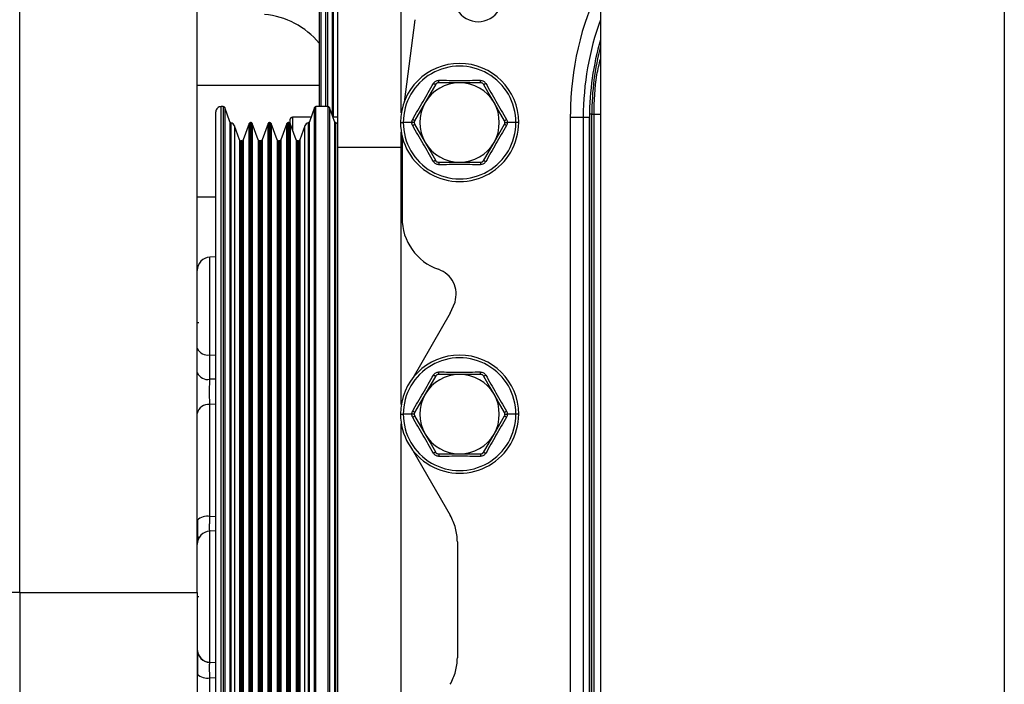
# Paper-space layout 'Sheet2' of a CAD drawing. Units: inches. Extents: x -9.6 to 18, y 0.3 to 10.7.
# Drawn here: x 2.4 to 2.6, y 1.2 to 1.3 of the extents above; entities that cross this region are included whole.
import ezdxf

# ---------------------------------------------------------------- set-up
doc = ezdxf.new("R2010")
doc.units = ezdxf.units.IN
doc.header["$MEASUREMENT"] = 0

psp = doc.layouts.new('Sheet2')

# ---------------------------------------------------------------- linework, layer by layer
at = {"color": 7, "linetype": 'Continuous', "lineweight": 25}
for p, q in [((2.4775892782, 1.9494530058), (2.4775892782, 0.4494529384)), ((2.5609226207, 1.9494530058), (2.5609226207, 0.4494529384)), ((2.419539934, 1.3766692849), (2.419539934, 1.3011591172)), ((2.4198679421, 1.3766372142), (2.4198679421, 1.3011591172)), ((2.4209494822, 1.3011591172), (2.4209494822, 1.3765492152)), ((2.4212579349, 1.3765288776), (2.4212579349, 1.3011591172)), ((2.4221971122, 1.37648025), (2.4221971122, 1.2994713619)), ((2.4224779267, 1.2989719188), (2.4224779267, 1.3764695598)), ((2.4233675639, 1.2927968671), (2.4233675639, 1.3764473971)), ((2.3577508285, 1.2009374009), (2.3577508285, 1.352285614)), ((2.3943868261, 1.2009374009), (2.3943868261, 1.352285614)), ((2.4364910152, 1.2998717247), (2.4364910152, 1.3217528349)), ((2.4393124582, 1.3190764924), (2.4370818469, 1.3021022056)), ((2.419539934, 1.3055336444), (2.3943868261, 1.3055336444)), ((2.4485206718, 1.3060804115), (2.4441640051, 1.3060804115)), ((2.4528773385, 1.3060804115), (2.4485206718, 1.3060804115)), ((2.3997653239, 1.3011591172), (2.3993079899, 1.3011591172)), ((2.3993079899, 1.1118712179), (2.3993079899, 1.3011591172)), ((2.3997653239, 1.3011591172), (2.3997653239, 1.1118712179)), ((2.4011287215, 1.2980440836), (2.4000735159, 1.3009433567)), ((2.4000735159, 1.3009433567), (2.4000735159, 1.1120571239)), ((2.418577551, 1.3009433567), (2.4175223455, 1.2980440836)), ((2.418577551, 1.1120571239), (2.418577551, 1.3009433567)), ((2.4213531042, 1.3011591172), (2.4188860038, 1.3011591172)), ((2.4188860038, 1.1118712179), (2.4188860038, 1.3011591172)), ((2.4213531042, 1.3011591172), (2.4213531042, 1.1118712179)), ((2.4226985108, 1.2980941452), (2.4216615569, 1.3009433567)), ((2.4216615569, 1.3009433567), (2.4216615569, 1.1120571239)), ((2.4414173939, 1.3019793981), (2.4392391909, 1.2982063928)), ((2.3982144559, 1.1128128723), (2.3982144559, 1.3000655832)), ((2.4135249753, 1.2984251517), (2.4135249753, 1.2977143807)), ((2.4178600008, 1.2989719188), (2.4140717424, 1.2989719188)), ((2.4140717424, 1.2989719188), (2.4140717424, 1.2962135743)), ((2.4233675639, 1.2989719188), (2.4223788464, 1.2989719188)), ((2.4713988431, 1.099343813), (2.4713988431, 1.2995624897)), ((2.4713988431, 1.2989698329), (2.4740382911, 1.2989698329)), ((2.4740382911, 1.2989698329), (2.4740382911, 1.0999321677)), ((2.4740382911, 1.2989698329), (2.4753195563, 1.2989698329)), ((2.4753195563, 1.0999321677), (2.4753195563, 1.2989698329)), ((2.4753195563, 1.2989698329), (2.4753195563, 1.0999321677)), ((2.4758068751, 1.2995624897), (2.4753226851, 1.2995624897)), ((2.4758068751, 1.2995624897), (2.4762626447, 1.2995624897)), ((2.4758068751, 1.099343813), (2.4758068751, 1.2995624897)), ((2.4762626447, 1.099343813), (2.4762626447, 1.2995624897)), ((2.4762626447, 1.2995624897), (2.4775892782, 1.2995624897)), ((2.4011287215, 1.2980440836), (2.4011287215, 1.1145536877)), ((2.4013396583, 1.2978430548), (2.4013396583, 1.1147268176)), ((2.4030939018, 1.2942852885), (2.402042868, 1.2971726981)), ((2.402042868, 1.2971726981), (2.402042868, 1.1153040909)), ((2.4051198339, 1.2976984757), (2.4038774186, 1.2942852885)), ((2.4051198339, 1.1148513198), (2.4051198339, 1.2976984757)), ((2.4054879956, 1.2978783847), (2.4053766606, 1.2978783847)), ((2.4053766606, 1.1146964416), (2.4053766606, 1.2978783847)), ((2.4054879956, 1.2978783847), (2.4054879956, 1.1146964416)), ((2.4069872375, 1.2942852885), (2.4057448223, 1.2976984757)), ((2.4057448223, 1.2976984757), (2.4057448223, 1.1148513198)), ((2.4090129089, 1.2976984757), (2.4077707544, 1.2942852885)), ((2.4090129089, 1.1148513198), (2.4090129089, 1.2976984757)), ((2.4093810706, 1.2978783847), (2.4092699963, 1.2978783847)), ((2.4092699963, 1.1146964416), (2.4092699963, 1.2978783847)), ((2.4093810706, 1.2978783847), (2.4093810706, 1.1146964416)), ((2.4108803126, 1.2942852885), (2.409638158, 1.2976984757)), ((2.409638158, 1.2976984757), (2.409638158, 1.1148513198)), ((2.4129062447, 1.2976984757), (2.4116638294, 1.2942852885)), ((2.4129062447, 1.1148513198), (2.4129062447, 1.2976984757)), ((2.4132744064, 1.2978783847), (2.4131630714, 1.2978783847)), ((2.4131630714, 1.1146964416), (2.4131630714, 1.2978783847)), ((2.4132744064, 1.2978783847), (2.4132744064, 1.1146964416)), ((2.4147736483, 1.2942852885), (2.4135314938, 1.2976984757)), ((2.4135314938, 1.2976984757), (2.4135314938, 1.1148513198)), ((2.416608199, 1.2971726981), (2.4155571652, 1.2942852885)), ((2.416608199, 1.1153040909), (2.416608199, 1.2971726981)), ((2.4173114086, 1.1147268176), (2.4173114086, 1.2978430548)), ((2.4175223455, 1.1145536877), (2.4175223455, 1.2980440836)), ((2.4226985108, 1.2980941452), (2.4226985108, 1.1145105356)), ((2.4228919782, 1.297898983), (2.4228919782, 1.1146785811)), ((2.4363267504, 1.2978783847), (2.4368943765, 1.2978783847)), ((2.4386647857, 1.2978783847), (2.4368943765, 1.2978783847)), ((2.4391513223, 1.2978783847), (2.4386647857, 1.2978783847)), ((2.4556239497, 1.293777241), (2.4578021527, 1.2975502463)), ((2.4578900213, 1.2978783847), (2.4583765579, 1.2978783847)), ((2.4601469671, 1.2978783847), (2.4583765579, 1.2978783847)), ((2.4607143324, 1.2978783847), (2.4601469671, 1.2978783847)), ((2.4030939018, 1.2942852885), (2.4030939018, 1.1177904859)), ((2.4038774186, 1.2942852885), (2.4038774186, 1.1177904859)), ((2.4069872375, 1.2942852885), (2.4069872375, 1.1177904859)), ((2.4077707544, 1.2942852885), (2.4077707544, 1.1177904859)), ((2.4108803126, 1.2942852885), (2.4108803126, 1.1177904859)), ((2.4116638294, 1.2942852885), (2.4116638294, 1.1177904859)), ((2.4147736483, 1.2942852885), (2.4147736483, 1.1177904859)), ((2.4155571652, 1.2942852885), (2.4155571652, 1.1177904859)), ((2.4364910152, 1.2397230506), (2.4364910152, 1.2958849144)), ((2.4366419824, 1.2951239514), (2.4366419824, 1.2781933381)), ((2.403620592, 1.2941053794), (2.4033507284, 1.2941053794)), ((2.4033507284, 1.2941053794), (2.4033507284, 1.1179453641)), ((2.403620592, 1.2941053794), (2.403620592, 1.1179453641)), ((2.407513667, 1.2941053794), (2.4072440642, 1.2941053794)), ((2.4072440642, 1.2941053794), (2.4072440642, 1.1179453641)), ((2.407513667, 1.2941053794), (2.407513667, 1.1179453641)), ((2.4114070028, 1.2941053794), (2.4111374, 1.2941053794)), ((2.4111374, 1.2941053794), (2.4111374, 1.1179453641)), ((2.4114070028, 1.2941053794), (2.4114070028, 1.1179453641)), ((2.4153003385, 1.2941053794), (2.415030475, 1.2941053794)), ((2.415030475, 1.2941053794), (2.415030475, 1.1179453641)), ((2.4153003385, 1.2941053794), (2.4153003385, 1.1179453641)), ((2.4233675639, 1.0982939526), (2.4233675639, 1.2927968671)), ((2.4233675639, 1.2927968671), (2.4364910152, 1.2927968671)), ((2.4441640051, 1.2896762276), (2.4485206718, 1.2896762276)), ((2.4485206718, 1.2896762276), (2.4528773385, 1.2896762276)), ((2.3943868261, 1.2825677349), (2.3982144559, 1.2825677349)), ((2.3982144559, 1.2701759136), (2.3969777769, 1.2701111203)), ((2.3969777769, 1.2499495754), (2.3969777769, 1.2701111203)), ((2.4466052925, 1.2585793424), (2.4475851448, 1.2608265105)), ((2.4466052925, 1.2585793424), (2.4388731151, 1.2451870705)), ((2.3943868261, 1.2566586179), (2.3947025794, 1.2566586179)), ((2.3969777769, 1.2449294616), (2.3969777769, 1.2499495754)), ((2.3969777769, 1.2499495754), (2.3982144559, 1.2499176351)), ((2.4435958576, 1.245603599), (2.4414173939, 1.2418305937)), ((2.4485206718, 1.2459317374), (2.4441640051, 1.2459317374)), ((2.4528773385, 1.2459317374), (2.4485206718, 1.2459317374)), ((2.3982144559, 1.2449396304), (2.3969777769, 1.2449294616)), ((2.3982144559, 1.2397645079), (2.3969777769, 1.2397518621)), ((2.3969777769, 1.2166276848), (2.3969777769, 1.2397518621)), ((2.4363267504, 1.2377295803), (2.4368943765, 1.2377295803)), ((2.4386647857, 1.2377295803), (2.4368943765, 1.2377295803)), ((2.4391513223, 1.2377295803), (2.4386647857, 1.2377295803)), ((2.4556239497, 1.233628567), (2.4578021527, 1.2374015723)), ((2.4578900213, 1.2377295803), (2.4583765579, 1.2377295803)), ((2.4601469671, 1.2377295803), (2.4583765579, 1.2377295803)), ((2.4607143324, 1.2377295803), (2.4601469671, 1.2377295803)), ((2.4364910152, 1.1631700624), (2.4364910152, 1.2357362404)), ((2.453445486, 1.2298555616), (2.4556239497, 1.233628567)), ((2.4388731151, 1.2302722205), (2.4466052925, 1.2168798182)), ((2.4441640051, 1.2295275536), (2.4485206718, 1.2295275536)), ((2.4485206718, 1.2295275536), (2.4528773385, 1.2295275536)), ((2.3969777769, 1.2166276848), (2.3982144559, 1.2166897404)), ((2.3982144559, 1.2136722227), (2.3969777769, 1.2136074293)), ((2.3969777769, 1.1865740113), (2.3969777769, 1.2136067775)), ((2.3944267189, 1.212253288), (2.394429587, 1.2116177397)), ((2.3945636062, 1.2118591829), (2.3947810615, 1.2125059428)), ((2.4480703777, 1.2114118873), (2.4480703777, 1.1874942851)), ((2.3577508285, 1.2009374009), (2.3943868261, 1.2009374009)), ((2.3577508285, 1.2009374009), (2.3577508285, 1.0466206888)), ((2.3943868261, 1.2009374009), (2.3943868261, 1.0466206888)), ((2.3943868261, 1.2001541448), (2.3947025794, 1.2001541448)), ((2.3969777769, 1.1865179527), (2.3969777769, 1.1865740113)), ((2.3969777769, 1.1865740113), (2.3982144559, 1.1865092179)), ((2.3982144559, 1.1864536808), (2.3969777769, 1.1865179527)), ((2.3969777769, 1.1599753734), (2.3969777769, 1.1833597669)), ((2.3982144559, 1.1832987543), (2.3969777769, 1.1833597669))]:
    psp.add_line(p, q, dxfattribs=at)
at = {"color": 7, "linetype": 'Continuous', "lineweight": 25, "flags": 128}
for points in [[(2.4435958576, 1.3057524034), (2.4423735191, 1.303635213), (2.4414173939, 1.3019793981)], [(2.4556239497, 1.3019793981), (2.4544039579, 1.3040921559), (2.453445486, 1.3057524034)], [(2.4578021527, 1.2982063928), (2.4565798143, 1.3003234528), (2.4556239497, 1.3019793981)], [(2.4392391909, 1.2975502463), (2.4404612686, 1.2954331863), (2.4414173939, 1.293777241)], [(2.4414173939, 1.293777241), (2.442637125, 1.2916644832), (2.4435958576, 1.2900043661)], [(2.453445486, 1.2900043661), (2.4546678245, 1.2921214261), (2.4556239497, 1.293777241)], [(2.4556239497, 1.2418305937), (2.4544039579, 1.2439433515), (2.453445486, 1.245603599)], [(2.4414173939, 1.2418305937), (2.4401976628, 1.2397179662), (2.4392391909, 1.2380577187)], [(2.4578021527, 1.2380577187), (2.4565798143, 1.2401747787), (2.4556239497, 1.2418305937)], [(2.4392391909, 1.2374015723), (2.4404612686, 1.2352843819), (2.4414173939, 1.233628567)], [(2.4414173939, 1.233628567), (2.442637125, 1.2315158091), (2.4435958576, 1.2298555616)]]:
    psp.add_lwpolyline(points, dxfattribs=at)
at = {"color": 7, "linetype": 'Continuous', "lineweight": 25}
for centre, radius, start, end in [((2.5321344441, 1.2995632804), 0.0607356010238476, 153.9062648904, 180.0007458697), ((2.4523483017, 1.3235781025), 0.0049211638935472, 179.9981698672, 0.0018301328), ((2.4068683854, 1.3038100064), 0.0164058059029123, 39.4317284001, 84.998237727), ((2.532727093, 1.2989711931), 0.0586888018739765, 159.9668600984, 180.0013279244), ((2.5327429283, 1.2989683691), 0.0574233720119074, 163.8370514423, 179.9985395352), ((2.5327429283, 1.2989683691), 0.05742337201191, 163.8370514424, 179.9985395352), ((2.5321466412, 1.2995611438), 0.0563397661287448, 165.549437679, 179.9986312655), ((2.4485205414, 1.2978783704), 0.0121937909881464, 6.73913e-05, 179.9999326087), ((2.4485206718, 1.2978784343), 0.0116262953217807, 359.9997555128, 180.0002444872), ((2.4485205791, 1.297878347), 0.0082020644427339, 89.9993527373, 149.9998479088), ((2.4485207645, 1.297878347), 0.0082020644427347, 30.0001520912, 90.0006472627), ((2.3993078616, 1.3000657115), 0.0010934057173662, 89.9932756553, 180.0067243447), ((2.3997650729, 1.3008307679), 0.0003283494337845, 20.0532565311, 89.9561968086), ((2.4188859938, 1.300830768), 0.0003283491685634, 89.9982669264, 159.9467580461), ((2.4213531141, 1.300830768), 0.0003283491685614, 20.053241954, 90.001733074), ((2.4485216549, 1.2978783195), 0.0082030098034197, 150.0034385816, 209.9965614184), ((2.4485196887, 1.2978783195), 0.0082030098034197, 330.0034385816, 29.9965614184), ((2.414071567, 1.2984253271), 0.000546591669794, 89.9816164982, 180.0183835019), ((2.4014364212, 1.2981557678), 0.0003273415482843, 199.9491242096, 252.8063441086), ((2.4010156777, 1.2967991818), 0.0010929932295059, 19.9827392407, 72.7575386816), ((2.4053770411, 1.2976045724), 0.0002738126024259, 90.079614613, 159.9434556053), ((2.4054876151, 1.2976045724), 0.0002738126024273, 20.0565443949, 89.920385387), ((2.4092701155, 1.2976045728), 0.0002738119428733, 90.0249400607, 159.943499035), ((2.4093809514, 1.2976045728), 0.000273811942874, 20.056500965, 89.975059939), ((2.4131634518, 1.2976045724), 0.0002738126024246, 90.0796146126, 159.9434556054), ((2.4132742872, 1.2976045728), 0.000273811942874, 20.0565009651, 89.9750599392), ((2.4176353892, 1.2967991818), 0.001092993229507, 107.2424613184, 160.0172607592), ((2.4172146457, 1.2981557678), 0.0003273415482823, 287.1936558915, 340.0508757904), ((2.4230072895, 1.2982067677), 0.0003286762448725, 200.0386945708, 249.4615802285), ((2.4225096081, 1.2968732955), 0.0010946423189766, 38.3922719482, 69.5548490539), ((2.4485205414, 1.2978783749), 0.0121937909881419, 179.9999538666, 4.61334e-05), ((2.4485206718, 1.2978782048), 0.0116262953230679, 179.9991130458, 0.0008869542), ((2.4033507695, 1.2943787072), 0.0002733278218751, 199.98553757, 269.9913922118), ((2.4036205509, 1.2943787072), 0.0002733278218733, 270.0086077881, 340.0144624301), ((2.4072441053, 1.2943787072), 0.0002733278218739, 199.9855375698, 269.9913922118), ((2.4075138865, 1.2943787074), 0.0002733280569675, 269.9539922142, 340.0144468812), ((2.4111371805, 1.2943787074), 0.0002733280569686, 199.9855531188, 270.0460077856), ((2.4114069617, 1.2943787072), 0.0002733278218744, 270.0086077882, 340.0144624299), ((2.415030516, 1.2943787072), 0.0002733278218739, 199.9855375698, 269.9913922119), ((2.4153002975, 1.2943787072), 0.0002733278218723, 270.0086077882, 340.0144624305), ((2.4485205791, 1.2978782921), 0.008202064442735, 210.0001520912, 270.0006472627), ((2.4485207645, 1.2978782921), 0.0082020644427343, 269.9993527373, 329.9998479088), ((2.4478647039, 1.278193522), 0.0112227215467111, 180.000939078, 250.7421331663), ((2.3971205447, 1.2673811322), 0.0027337186360512, 92.9936203459, 180.0068544589), ((2.3965376813, 1.2522719187), 0.0023636755504996, 204.4998796165, 280.7305887726), ((2.4485205414, 1.237729566), 0.0121937909881464, 6.73913e-05, 179.9999326087), ((2.4485206718, 1.2377296299), 0.0116262953217807, 359.9997555128, 180.0002444872), ((2.3965378145, 1.247252062), 0.0023639034467602, 204.504213013, 280.7262553761), ((2.448520514, 1.2377299162), 0.0082018211884244, 89.998897395, 150.0018806045), ((2.4485208296, 1.2377299162), 0.008201821188424, 29.9981193955, 90.001102605), ((2.4485214116, 1.2377295803), 0.0082027665062117, 150.0029832862, 209.9970167138), ((2.448519932, 1.2377295803), 0.0082027665062125, 330.0029832862, 29.9970167138), ((2.3967217499, 1.2373828536), 0.0023828032656693, 83.8317871083, 168.4947026397), ((2.4485205414, 1.2377295705), 0.0121937909881419, 179.9999538666, 4.61334e-05), ((2.4485206718, 1.2377295307), 0.0116262953217807, 179.9997555128, 0.0002444872), ((2.4485205791, 1.237729618), 0.0082020644427356, 210.0001520912, 270.0006472627), ((2.4485207645, 1.237729618), 0.0082020644427342, 269.9993527373, 329.9998479088), ((2.3964192611, 1.2138583817), 0.0028250627679015, 78.5974882928, 136.0074434153), ((2.3971204362, 1.2108768923), 0.002733610190495, 92.9914634197, 180.003547019), ((2.3559715442, 1.0179509726), 0.1829950786252973, 89.4428971014, 91.6688116783), ((2.3971205152, 1.1893039714), 0.0027336891917113, 179.9952921745, 267.0069651351), ((2.397120656, 1.1892480463), 0.0027338299094217, 179.9980913391, 267.0041659705), ((2.3964111052, 1.1862343899), 0.0029299443452135, 226.2991309212, 281.1516783828)]:
    psp.add_arc(centre, radius, start, end, dxfattribs=at)
for points, knots in [([(2.476262644660858, 1.299562489720717), (2.476321880350976, 1.302301661675449), (2.476405249656091, 1.306156818287963), (2.477323472518042, 1.309888586414768), (2.477589278224362, 1.310968852768253)], [0, 0, 0, 0, 0.7105215766958398, 1, 1, 1, 1]), ([(2.443122097132921, 1.305939352350952), (2.443184199270539, 1.30603166924083), (2.443310392742783, 1.306219260027999), (2.44358584586998, 1.306425527330353), (2.443902183660779, 1.306561177061546), (2.44412778979665, 1.306576576767131), (2.44423883682484, 1.306584156753969)], [0, 0, 0, 0, 0.2460401121967345, 0.4999611488601164, 0.7538727030413351, 1, 1, 1, 1]), ([(2.444164005096711, 1.306080411462166), (2.44417291337787, 1.306091457257825), (2.444205001718211, 1.306131245096142), (2.444212055831244, 1.306243130887312), (2.44423306173602, 1.30639695457843), (2.44423681681518, 1.306518761974838), (2.44423883682484, 1.306584287122833)], [0, 0, 0, 0, 0.0815687785158139, 0.2938172560557269, 0.6201156073117042, 1, 1, 1, 1]), ([(2.44423883682484, 1.306584156753969), (2.445666115151971, 1.306575487048508), (2.44852058489508, 1.306558148165512), (2.451375054633913, 1.306575487400461), (2.452802246047755, 1.306584156753969)], [0, 0, 0, 0, 0.5000152236945836, 1, 1, 1, 1]), ([(2.452877338513614, 1.306080411462166), (2.452868429221822, 1.306091501365058), (2.452836395541192, 1.306131375511708), (2.452829327020038, 1.30624316649097), (2.452807906106309, 1.306396896318284), (2.452804226643033, 1.306518629669569), (2.452802246047755, 1.306584156753969)], [0, 0, 0, 0, 0.081794423517996, 0.2940948059219289, 0.6200227074802677, 1, 1, 1, 1]), ([(2.452802246047755, 1.306584156753969), (2.452913291637306, 1.306576569388105), (2.453138878325813, 1.306561155820159), (2.453455289111476, 1.30642560857454), (2.453730978961573, 1.306219464642705), (2.4538571597038, 1.306031727651945), (2.453919246477404, 1.305939352350952)], [0, 0, 0, 0, 0.246079692360016, 0.4999055174770139, 0.7539303354098439, 0.9999999999999999, 0.9999999999999999, 0.9999999999999999, 0.9999999999999999]), ([(2.438840262152599, 1.298523189134214), (2.439564868164473, 1.299760750498487), (2.441007196250351, 1.302224116085358), (2.442419376855427, 1.304704887000339), (2.443122097132921, 1.305939352350952)], [0, 0, 0, 0, 0.5023863980516972, 0.9999999999999999, 0.9999999999999999, 0.9999999999999999, 0.9999999999999999]), ([(2.443595857585925, 1.305752273030627), (2.443581788574224, 1.305750118417142), (2.443531188362476, 1.305742369194886), (2.443430739752087, 1.305792090917125), (2.443286952934338, 1.305850590277324), (2.44317974919359, 1.305908311184005), (2.443122097132921, 1.305939352350952)], [0, 0, 0, 0, 0.081838134296223, 0.2943367318337548, 0.6205081906215208, 1, 1, 1, 1]), ([(2.444164005096711, 1.306080411462166), (2.444099938469357, 1.306074806824993), (2.443972146634927, 1.306063627418565), (2.443759451062564, 1.30596418027679), (2.443657881965193, 1.305832695900316), (2.443595857585924, 1.305752403399492)], [0, 0, 0, 0, 0.2813118290764808, 0.5611245069262643, 0.9999999999999999, 0.9999999999999999, 0.9999999999999999, 0.9999999999999999]), ([(2.453445486024399, 1.305752403399492), (2.453408646100875, 1.305805029010775), (2.453335069304719, 1.305910133025757), (2.453142575370651, 1.306044596627204), (2.452977860172027, 1.306066838059712), (2.452877338513613, 1.306080411462166)], [0, 0, 0, 0, 0.2809984931129297, 0.5612109600232241, 1, 1, 1, 1]), ([(2.453445486024399, 1.305752273030627), (2.453459555983872, 1.305750062513913), (2.453510079102001, 1.305742124879315), (2.453610375756329, 1.305792288470975), (2.453754198785707, 1.305850584001867), (2.453861506753563, 1.30590829793323), (2.453919246477404, 1.305939352350952)], [0, 0, 0, 0, 0.0818570159926241, 0.2939362900514177, 0.6200848414028611, 1, 1, 1, 1]), ([(2.453919246477403, 1.305939352350952), (2.45462007540383, 1.304708245136055), (2.456032286657197, 1.302227492134254), (2.457474557180122, 1.299764093096394), (2.458201081457726, 1.298523189134214)], [0, 0, 0, 0, 0.496263519182795, 0.9999999999999999, 0.9999999999999999, 0.9999999999999999, 0.9999999999999999]), ([(2.4386647856612, 1.297878384731198), (2.43867242832281, 1.29799130947271), (2.438687768241817, 1.298217965640052), (2.438789310383935, 1.298421206853178), (2.438840262152599, 1.298523189134214)], [0, 0, 0, 0, 0.4982204668677085, 1, 1, 1, 1]), ([(2.439239190877474, 1.298206392793872), (2.439234034886948, 1.298219686138324), (2.439215517705921, 1.298267427743833), (2.439122117436574, 1.298329390849769), (2.438999561197813, 1.298424624805993), (2.438896007222654, 1.298488697556601), (2.438840262152599, 1.298523189134214)], [0, 0, 0, 0, 0.0819581058717029, 0.2943436524250869, 0.620131796290821, 0.9999999999999999, 0.9999999999999999, 0.9999999999999999, 0.9999999999999999]), ([(2.457802152732851, 1.298206392793872), (2.457807311017115, 1.298219683251078), (2.457825812865502, 1.298267353757702), (2.457918979785866, 1.298329582735097), (2.458041788106414, 1.298424504119052), (2.458145359397007, 1.298488668343725), (2.458201081457726, 1.298523189134214)], [0, 0, 0, 0, 0.0819552432708302, 0.2939588839203977, 0.6201450641789313, 1, 1, 1, 1]), ([(2.458201081457726, 1.298523189134214), (2.458251902739298, 1.298421239077474), (2.458353242460417, 1.298217946480391), (2.458368801618469, 1.297991346258083), (2.458376557949124, 1.297878384731198)], [0, 0, 0, 0, 0.5014941921272112, 1, 1, 1, 1]), ([(2.438840262152599, 1.297233449959317), (2.438789440808488, 1.297335400197706), (2.438688081538224, 1.297538732123442), (2.438672536464643, 1.297765378442645), (2.4386647856612, 1.297878384731198)], [0, 0, 0, 0, 0.5013980860109457, 1, 1, 1, 1]), ([(2.439239190877474, 1.297550246299658), (2.43923403697157, 1.297536950727795), (2.43921553795697, 1.297489228673367), (2.439122018177476, 1.297427410012196), (2.438999623372425, 1.297331976202273), (2.438896021339938, 1.297267923485843), (2.438840262152599, 1.297233449959317)], [0, 0, 0, 0, 0.0819598346280011, 0.2941800269572442, 0.6201237836659018, 1, 1, 1, 1]), ([(2.443122097132921, 1.289817286742578), (2.442421268206495, 1.291048393957476), (2.441009056953127, 1.293529146959277), (2.439566786430203, 1.295992545997137), (2.438840262152599, 1.297233449959317)], [0, 0, 0, 0, 0.4962635191828089, 1, 1, 1, 1]), ([(2.439239190877474, 1.298206392793872), (2.43921208889146, 1.29814810854769), (2.439157996545605, 1.298031780113275), (2.439137176553232, 1.29779784286124), (2.439200520636416, 1.297644101930157), (2.439239190877473, 1.297550246299658)], [0, 0, 0, 0, 0.2811608701694204, 0.5611637103923179, 1, 1, 1, 1]), ([(2.458201081457726, 1.297233449959317), (2.457476475445852, 1.295995888595044), (2.456034147359975, 1.293532523008173), (2.454621966754898, 1.291051752093191), (2.453919246477404, 1.289817286742578)], [0, 0, 0, 0, 0.5023863980517291, 1, 1, 1, 1]), ([(2.457802152732851, 1.297550246299658), (2.457829284706208, 1.297608528958938), (2.457883433815495, 1.297724847593248), (2.457903723304652, 1.29795877816226), (2.457840653483503, 1.298112533430664), (2.457802152732851, 1.298206392793872)], [0, 0, 0, 0, 0.2812009090023884, 0.5612116211958152, 1, 1, 1, 1]), ([(2.457802152732851, 1.297550246299658), (2.457807316452829, 1.297537002384353), (2.457825875428313, 1.297489402301379), (2.45791899934677, 1.297427185034057), (2.458041745852618, 1.297332114535725), (2.45814535223982, 1.297267958879495), (2.458201081457726, 1.297233449959317)], [0, 0, 0, 0, 0.0817316895066246, 0.2937526488594069, 0.620114033603342, 0.9999999999999999, 0.9999999999999999, 0.9999999999999999, 0.9999999999999999]), ([(2.458376557949124, 1.297878384731198), (2.45836879651013, 1.297765425161275), (2.45835322432861, 1.297538788460447), (2.458251902680482, 1.297335444064542), (2.458201081457726, 1.297233449959317)], [0, 0, 0, 0, 0.4984169356083208, 1, 1, 1, 1]), ([(2.443595857585925, 1.290004366062903), (2.443581789356918, 1.290006570605896), (2.44353120295115, 1.290014497680888), (2.443430704495348, 1.289964644184354), (2.443286933983651, 1.289905974541937), (2.443179588102863, 1.289848310041648), (2.443121836395191, 1.289817286742578)], [0, 0, 0, 0, 0.0818155114543163, 0.2941914478543707, 0.6202774724564444, 1, 1, 1, 1]), ([(2.44423883682484, 1.289172482339562), (2.444127881153151, 1.289180081814912), (2.443902290541474, 1.289195532762721), (2.443585951122343, 1.289331055607667), (2.4433103147269, 1.289537259122636), (2.443184185090736, 1.289724913109027), (2.443122097132921, 1.289817286742578)], [0, 0, 0, 0, 0.2459341377299592, 0.5000234031978036, 0.7538839657746926, 1, 1, 1, 1]), ([(2.443595857585925, 1.290004366062903), (2.443632689681331, 1.28995169064275), (2.443706231291852, 1.289846515110642), (2.443898774201708, 1.289712047116922), (2.444063485697838, 1.289689802796339), (2.444164005096711, 1.289676227631364)], [0, 0, 0, 0, 0.2811060815856407, 0.5612766186372468, 1, 1, 1, 1]), ([(2.444164005096711, 1.289676227631364), (2.444172914430689, 1.289665137846419), (2.44420492133217, 1.289625297645674), (2.444212037610455, 1.289513520449852), (2.444233482339251, 1.289359791186019), (2.444236963627588, 1.289238009907189), (2.44423883682484, 1.289172482339562)], [0, 0, 0, 0, 0.0817960794794259, 0.293853509585895, 0.6200396124184832, 1, 1, 1, 1]), ([(2.452802246047754, 1.289172482339562), (2.451375054633913, 1.289181151693069), (2.448520584895079, 1.289198490928019), (2.445666115151971, 1.289181152045022), (2.44423883682484, 1.289172482339562)], [0, 0, 0, 0, 0.4999847763054163, 1, 1, 1, 1]), ([(2.453919246477403, 1.289817286742578), (2.453857144327666, 1.289724969831129), (2.453730950830792, 1.289537379000123), (2.453455497892842, 1.289331112034612), (2.453139078857989, 1.289195426496813), (2.452913381800838, 1.289180052612165), (2.452802246047755, 1.289172482339562)], [0, 0, 0, 0, 0.2459928989235275, 0.4998652100228777, 0.7537280404595824, 1, 1, 1, 1]), ([(2.452877338513614, 1.289676358000229), (2.45286842927233, 1.289665268084139), (2.452836395773301, 1.289625393890036), (2.452829320635411, 1.28951355852684), (2.452807914213375, 1.289359785445932), (2.452804229020444, 1.289238009173009), (2.452802246047755, 1.289172482339562)], [0, 0, 0, 0, 0.0817738494108849, 0.2940208309762344, 0.6201182848213608, 1, 1, 1, 1]), ([(2.452877338513614, 1.289676227631364), (2.452941308882763, 1.289681910415715), (2.453069066550092, 1.289693259721375), (2.453281863999297, 1.289792467077564), (2.453383469324583, 1.289924051229023), (2.453445486024399, 1.290004366062903)], [0, 0, 0, 0, 0.2809633300445624, 0.5611225967468829, 1, 1, 1, 1]), ([(2.453445486024399, 1.290004366062903), (2.453459554288045, 1.29000657071825), (2.453510140818361, 1.290014498197245), (2.453610545194945, 1.289964681766728), (2.453754268027621, 1.289906081502374), (2.453861501131446, 1.289848366463175), (2.453919246477404, 1.289817286742578)], [0, 0, 0, 0, 0.0818522837016285, 0.2943236731559708, 0.6199911951233951, 0.9999999999999999, 0.9999999999999999, 0.9999999999999999, 0.9999999999999999]), ([(2.447585144834671, 1.260826510535388), (2.447716444864161, 1.261518082858545), (2.447979034312771, 1.262901171618819), (2.447348747578027, 1.26495766106403), (2.446066992537881, 1.26668490160855), (2.444797822716588, 1.267294150381413), (2.444163222883524, 1.26759878193116)], [0, 0, 0, 0, 0.2500059010082257, 0.4999915990105722, 0.7499899205962948, 1, 1, 1, 1]), ([(2.438840262152599, 1.23837451508794), (2.439564863448355, 1.239612079149378), (2.441007163086694, 1.24207541755174), (2.442419372096575, 1.244556128763813), (2.443122097132921, 1.245790547935814)], [0, 0, 0, 0, 0.5023930371286546, 1, 1, 1, 1]), ([(2.443122097132921, 1.245790547935814), (2.443184184356721, 1.245882922939312), (2.443310312501756, 1.246070579708704), (2.443585894926966, 1.246276712901878), (2.443902187045555, 1.246412346034188), (2.444127789084707, 1.246427850814062), (2.44423883682484, 1.246435482707695)], [0, 0, 0, 0, 0.2461099177820379, 0.4999641714495136, 0.7538681434135764, 1, 1, 1, 1]), ([(2.443595857585925, 1.245603598984354), (2.443581789169474, 1.245601394019139), (2.443531202089697, 1.245593465425926), (2.443430734203072, 1.245643341981253), (2.443286954865162, 1.24570176655772), (2.443179749868822, 1.245759500017863), (2.443122097132921, 1.245790547935814)], [0, 0, 0, 0, 0.0818607490047601, 0.2943541126133223, 0.6205175376624461, 1, 1, 1, 1]), ([(2.444164005096711, 1.245931737415892), (2.444099940022149, 1.24592607866371), (2.443972157606607, 1.245914791874023), (2.443759448947039, 1.245815390106158), (2.44365788116312, 1.245683896885801), (2.443595857585924, 1.245603598984353)], [0, 0, 0, 0, 0.2813318869311704, 0.5611367554941211, 1, 1, 1, 1]), ([(2.444164005096711, 1.245931607047028), (2.444172913492156, 1.245942697050537), (2.444204943949938, 1.24598257155896), (2.444212081252027, 1.246094390880233), (2.444233058685819, 1.246248200350368), (2.444236815280005, 1.246369959936278), (2.44423883682484, 1.246435482707695)], [0, 0, 0, 0, 0.0817781820009325, 0.2940364089619024, 0.6200981577024605, 1, 1, 1, 1]), ([(2.44423883682484, 1.246435482707695), (2.445666115151977, 1.24642674781648), (2.448520584895119, 1.246409278565942), (2.451375054633919, 1.246426748171078), (2.452802246047755, 1.246435482707695)], [0, 0, 0, 0, 0.5000152236908154, 0.9999999999999999, 0.9999999999999999, 0.9999999999999999, 0.9999999999999999]), ([(2.452877338513614, 1.245931737415892), (2.452868429340884, 1.245942783111485), (2.452836337789031, 1.245982570589355), (2.452829352381038, 1.246094428005465), (2.452807903148051, 1.246248172112451), (2.452804225149309, 1.246369953254312), (2.452802246047755, 1.246435482707695)], [0, 0, 0, 0, 0.0815849812112551, 0.29387561945635, 0.620040147669949, 0.9999999999999999, 0.9999999999999999, 0.9999999999999999, 0.9999999999999999]), ([(2.452802246047755, 1.246435482707695), (2.452913290325752, 1.246427841014455), (2.453138868807714, 1.246412317463022), (2.453455290335095, 1.246276813925793), (2.453730978666723, 1.246070657874202), (2.453857159606565, 1.245882922460715), (2.453919246477404, 1.245790547935814)], [0, 0, 0, 0, 0.2460886695186864, 0.4999114722543161, 0.7539332654362478, 0.9999999999999999, 0.9999999999999999, 0.9999999999999999, 0.9999999999999999]), ([(2.453445486024399, 1.245603598984354), (2.453408646439741, 1.245656226008301), (2.45333507032037, 1.245761332844659), (2.453142561967261, 1.245895777217836), (2.452977857511258, 1.245918108594557), (2.452877338513613, 1.245931737415892)], [0, 0, 0, 0, 0.2809862326456601, 0.5611864733844153, 1, 1, 1, 1]), ([(2.453445486024399, 1.245603598984354), (2.453459555139909, 1.245601390989629), (2.453510061922601, 1.245593464499178), (2.453610410163428, 1.245643417586263), (2.453754220509383, 1.245701789918858), (2.453861509077937, 1.24575957905223), (2.453919246477404, 1.245790678304679)], [0, 0, 0, 0, 0.0818538886905673, 0.2938476527479278, 0.6199837437743208, 1, 1, 1, 1]), ([(2.453919246477403, 1.245790547935814), (2.454620080149574, 1.244559486892035), (2.45603231990978, 1.242078793651537), (2.457474561934715, 1.239615421769299), (2.458201081457726, 1.23837451508794)], [0, 0, 0, 0, 0.4962568622680837, 1, 1, 1, 1]), ([(2.396977776862713, 1.239751862139672), (2.396966820628101, 1.240184358637655), (2.39694306721845, 1.241122022611888), (2.396940745253768, 1.242466992551844), (2.396950172591171, 1.243760435787524), (2.396968778023456, 1.244548365667018), (2.396977776862713, 1.244929461586861)], [0, 0, 0, 0, 0.2506396950815064, 0.5433935619988984, 0.7791543955556244, 1, 1, 1, 1]), ([(2.4386647856612, 1.23772958031606), (2.438672433433155, 1.237842503097984), (2.438687786345559, 1.238069195733328), (2.438789310430193, 1.238272488757972), (2.438840262152599, 1.23837451508794)], [0, 0, 0, 0, 0.4981316739859156, 1, 1, 1, 1]), ([(2.438840262152599, 1.237084775913043), (2.438789440871027, 1.237186725969783), (2.438688101149908, 1.237390018566866), (2.438672541991854, 1.237616618789174), (2.4386647856612, 1.23772958031606)], [0, 0, 0, 0, 0.501494192127405, 1, 1, 1, 1]), ([(2.439239190877473, 1.238057718747598), (2.439234029442593, 1.238070965537003), (2.439215455028812, 1.238118636650449), (2.43912209772404, 1.238180588041803), (2.438999603534568, 1.238275971183322), (2.438896014398834, 1.238340035381743), (2.438840262152599, 1.23837451508794)], [0, 0, 0, 0, 0.0817345292792026, 0.2941373867012251, 0.6201008344440908, 0.9999999999999999, 0.9999999999999999, 0.9999999999999999, 0.9999999999999999]), ([(2.439239190877474, 1.237401572253385), (2.439234035118126, 1.237388278577901), (2.439215518767351, 1.237340535783527), (2.439122078995022, 1.237278582303428), (2.438999641662138, 1.23718317988489), (2.438896021697739, 1.237119202927696), (2.438840262152599, 1.237084775913043)], [0, 0, 0, 0, 0.0819571478964488, 0.294340211960813, 0.6202732838824722, 1, 1, 1, 1]), ([(2.439239190877474, 1.238057718747599), (2.43921208889146, 1.237999434501416), (2.439157996545605, 1.237883106067002), (2.43913717655323, 1.237649168814966), (2.439200520636415, 1.237495427883883), (2.439239190877474, 1.237401572253385)], [0, 0, 0, 0, 0.2811608701694182, 0.5611637103925128, 1, 1, 1, 1]), ([(2.457802152732851, 1.238057718747599), (2.457807316452829, 1.238070962662904), (2.457825875428314, 1.238118562745878), (2.45791899934677, 1.2381807800132), (2.458041745852619, 1.238275850511533), (2.458145352239819, 1.238340006167762), (2.458201081457726, 1.23837451508794)], [0, 0, 0, 0, 0.0817316895068606, 0.2937526488594512, 0.6201140336033659, 1, 1, 1, 1]), ([(2.457802152732851, 1.237401572253385), (2.45782928595004, 1.237459811240041), (2.457883454604123, 1.237576079336823), (2.457903710906717, 1.237810016479225), (2.457840652660686, 1.23796381671004), (2.457802152732851, 1.238057718747599)], [0, 0, 0, 0, 0.2810219608461063, 0.5610311995058156, 1, 1, 1, 1]), ([(2.457802152732851, 1.237401572253385), (2.457807310786179, 1.237388281465004), (2.457825811806234, 1.237340609770516), (2.457919018103508, 1.237278390352309), (2.458041707670166, 1.237183300483613), (2.458145344929557, 1.237119232128127), (2.458201081457726, 1.237084775913043)], [0, 0, 0, 0, 0.0819543006548224, 0.2939555029243984, 0.6202864758207901, 1, 1, 1, 1]), ([(2.458201081457726, 1.23837451508794), (2.458251902801836, 1.238272564849551), (2.4583532620721, 1.238069232923815), (2.458368807145683, 1.237842586604613), (2.458376557949124, 1.23772958031606)], [0, 0, 0, 0, 0.5013980860109457, 1, 1, 1, 1]), ([(2.458376557949124, 1.23772958031606), (2.458368790986993, 1.237616665506555), (2.458353204717598, 1.237390074902676), (2.458251902615787, 1.237186769837058), (2.458201081457726, 1.237084775913043)], [0, 0, 0, 0, 0.4983207934133979, 1, 1, 1, 1]), ([(2.443122097132921, 1.229668612696305), (2.442421268206495, 1.230899719911202), (2.441009056953128, 1.233380472913003), (2.439566786430203, 1.235843871950863), (2.438840262152599, 1.237084775913043)], [0, 0, 0, 0, 0.4962635191828158, 1, 1, 1, 1]), ([(2.458201081457726, 1.237084775913043), (2.457476475445854, 1.23584721454877), (2.456034147359974, 1.2333838489619), (2.454621966754897, 1.230903078046917), (2.453919246477404, 1.229668612696305)], [0, 0, 0, 0, 0.5023863980517221, 1, 1, 1, 1]), ([(2.443595857585925, 1.22985569201663), (2.443581788604279, 1.229857846569325), (2.443531188500625, 1.229865595572944), (2.443430737659336, 1.229815878362976), (2.443286895516913, 1.2297573196832), (2.443179580117675, 1.229699645647286), (2.443121836395191, 1.229668612696304)], [0, 0, 0, 0, 0.0818013210008958, 0.2942043301712801, 0.6202290670629164, 1, 1, 1, 1]), ([(2.44423883682484, 1.229023677924424), (2.444127888964195, 1.229031345471348), (2.443902336299127, 1.229046933294611), (2.443585873312416, 1.22918219327199), (2.443310356442151, 1.229388603582284), (2.443184193924143, 1.229576252496084), (2.443122097132921, 1.229668612696304)], [0, 0, 0, 0, 0.2459375667088965, 0.499981462359214, 0.753892461647345, 1, 1, 1, 1]), ([(2.443595857585925, 1.229855561647766), (2.44363269750945, 1.229802936036482), (2.443706274305606, 1.229697832021501), (2.443898768239673, 1.229563368420054), (2.444063483438297, 1.229541126987545), (2.444164005096711, 1.229527553585091)], [0, 0, 0, 0, 0.2809984931123281, 0.5612109600225178, 1, 1, 1, 1]), ([(2.444164005096711, 1.229527553585091), (2.444172914475839, 1.229516463675768), (2.444204948470495, 1.229476589505993), (2.444212013378197, 1.229364753640623), (2.444233488772431, 1.229210988091734), (2.444236965878152, 1.229089205954134), (2.44423883682484, 1.229023677924424)], [0, 0, 0, 0, 0.0817758603642485, 0.2940280614349353, 0.6201335345568798, 1, 1, 1, 1]), ([(2.453919246477404, 1.229668612696305), (2.453857144230664, 1.229576296559687), (2.453730950536677, 1.229388707303164), (2.453455499113383, 1.229182428239001), (2.45313906935053, 1.229046786369057), (2.452913380489984, 1.229031302527841), (2.452802246047755, 1.229023677924424)], [0, 0, 0, 0, 0.2459899720889283, 0.499859262604078, 0.7537190725693836, 1, 1, 1, 1]), ([(2.452877338513614, 1.229527553585091), (2.45286842927233, 1.229516463669001), (2.452836395773302, 1.229476589474898), (2.452829320635411, 1.229364754111702), (2.452807914213375, 1.229210981030795), (2.452804229020444, 1.229089204757871), (2.452802246047755, 1.229023677924424)], [0, 0, 0, 0, 0.0817738494104678, 0.2940208309761131, 0.6201182848215596, 1, 1, 1, 1]), ([(2.452877338513614, 1.229527553585091), (2.452941310436594, 1.229533182266493), (2.453069077552843, 1.229544424079427), (2.453281861876015, 1.229643676941649), (2.453383468519807, 1.229775252226055), (2.453445486024399, 1.229855561647766)], [0, 0, 0, 0, 0.2809432342789056, 0.5611103309225982, 1, 1, 1, 1]), ([(2.453445486024399, 1.229855561647766), (2.453459554260277, 1.229857766249669), (2.453510140690745, 1.229865693536495), (2.45361054712591, 1.229815881067936), (2.453754237891495, 1.229757261295513), (2.453861495855091, 1.229699638425924), (2.453919246477404, 1.229668612696305)], [0, 0, 0, 0, 0.0818617477227142, 0.2943577037941255, 0.6200628804751911, 1, 1, 1, 1]), ([(2.452802246047754, 1.229023677924424), (2.451375054633918, 1.22903241246104), (2.448520584895117, 1.229049882066177), (2.445666115151976, 1.22903241281564), (2.44423883682484, 1.229023677924424)], [0, 0, 0, 0, 0.4999847763091846, 1, 1, 1, 1]), ([(2.394428283351716, 1.215960978455472), (2.394427589209342, 1.215475876077849), (2.394426294944916, 1.214571377557413), (2.39442451549456, 1.213339303331332), (2.394426722730711, 1.212588510050816), (2.394426718968755, 1.212257112107077), (2.394426718925344, 1.212253287953696)], [0, 0, 0, 0, 0.3925106761648725, 0.731856495088553, 0.9969057686981471, 1, 1, 1, 1]), ([(2.396964739976278, 1.213670267140187), (2.396959317318504, 1.213717611636357), (2.396924147439283, 1.214024675124666), (2.39695005642351, 1.214642309045126), (2.396950145749694, 1.215579965590736), (2.396968005151545, 1.216257160131103), (2.396977776862713, 1.216627684827697)], [0, 0, 0, 0, 0.0483019106260273, 0.3132730173215134, 0.6242596599170908, 0.9999999999999999, 0.9999999999999999, 0.9999999999999999, 0.9999999999999999]), ([(2.448070377747738, 1.211411887303258), (2.448006173344169, 1.212371441643517), (2.447877765736952, 1.21429053239084), (2.447029447570114, 1.216016728314719), (2.446605292450306, 1.216879818211328)], [0, 0, 0, 0, 0.5000046723151931, 1, 1, 1, 1]), ([(2.394551351559652, 1.212405819524972), (2.394499306628868, 1.212129360264937), (2.394415556990046, 1.211684487674497), (2.394401903009815, 1.211232450877528), (2.394396734086546, 1.211061325427053)], [0, 0, 0, 0, 0.6214346893378833, 1, 1, 1, 1]), ([(2.394428283351716, 1.188767206674319), (2.394426643513269, 1.188658697826899), (2.394420016316336, 1.188220173225758), (2.394421434974603, 1.187751066618045), (2.394422460364367, 1.187390511408883), (2.394422547121685, 1.187360005152653)], [0, 0, 0, 0, 0.2313484403586473, 0.934965073768296, 1, 1, 1, 1]), ([(2.394422547121685, 1.187360005152653), (2.39442283563319, 1.186876336432142), (2.394423506779725, 1.185751207689988), (2.394426548946949, 1.184626082743644), (2.394428283351716, 1.183984624886075)], [0, 0, 0, 0, 0.4298785573503458, 1, 1, 1, 1]), ([(2.446605292450306, 1.182026484543716), (2.447029447522391, 1.182889574261496), (2.447877746389788, 1.184615730750574), (2.448006167864139, 1.186534775475679), (2.448070377747738, 1.187494285082921)], [0, 0, 0, 0, 0.5000066466979892, 1, 1, 1, 1]), ([(2.396977776862713, 1.183359766919302), (2.396965698146873, 1.183826042867988), (2.396944431748399, 1.184646991903811), (2.396948986977316, 1.18563763567742), (2.396935164732703, 1.186226860159139), (2.396968868611531, 1.186457098504506), (2.396977776862713, 1.186517952657893)], [0, 0, 0, 0, 0.4426189741694074, 0.7792973690903411, 0.9416662253503975, 1, 1, 1, 1])]:
    psp.add_open_spline(points, degree=3, knots=knots, dxfattribs=at)

doc.saveas('drawing.dxf')
